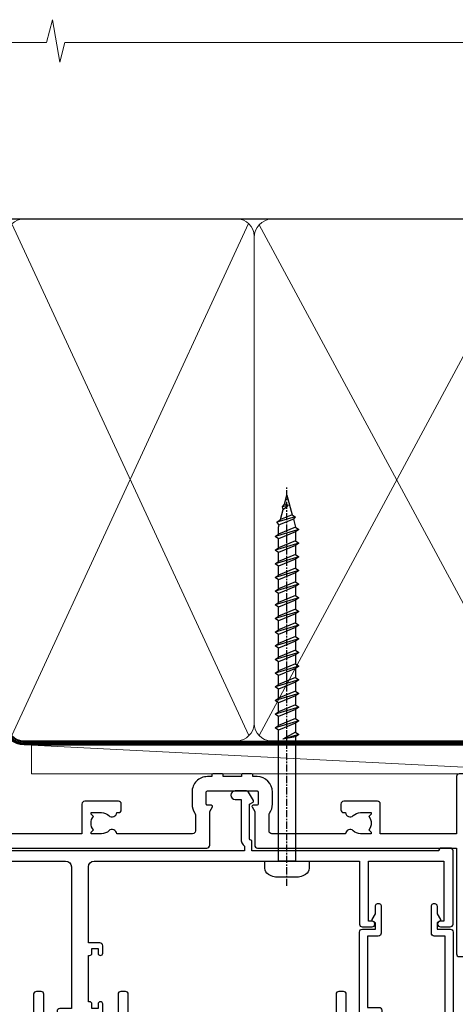
# Model space of a CAD drawing. Units: millimetres. Extents: x -33 to 11353, y -265 to 1143.
# Drawn here: x 10382 to 10459, y 970 to 1143 of the extents above; entities that cross this region are included whole.
import ezdxf

# ---------------------------------------------------------------- set-up
doc = ezdxf.new("R2010")
doc.units = ezdxf.units.MM
doc.linetypes.add('CENTER', pattern=[2, 1.25, -0.25, 0.25, -0.25])
doc.linetypes.add('Dashed', pattern=[564.4444465637206, 282.2222232818604, -282.2222232818602])
doc.layers.add('Aluminium Systems Ltd Joinery Detail', color=7, linetype='Continuous')

# ---------------------------------------------------------------- blocks, each defined once
blk = doc.blocks.new('Fibre Cement Sheet CC AC40 Liner External Stacker')
at = {"layer": 'Aluminium Systems Ltd Joinery Detail', "lineweight": 5}
h = blk.add_hatch(dxfattribs=at)
h.set_pattern_fill('HONEY', color=256, scale=0.2211125000000359, angle=360, style=0)
h.set_pattern_definition([(9.213864076586628e-15, (-538.6580255750996, -268.020622186199), (1.053048281250171, 0.6079775633750983), [0.7020321875001139, -1.404064375000228]), (119.9999999999999, (-538.6580255750996, -268.020622186199), (-1.053048155438884, 0.6079777812866397), [0.7020321875000974, -1.404064375000195]), (59.99999999999994, (-538.6580255750996, -268.020622186199), (1.258112869470804e-07, 1.215955344661738), [-1.404064375000228, 0.7020321875001139])])
edge = h.paths.add_edge_path()
edge.add_arc((34.37083177298564, 2.806945583557535), 2.5, 180.0000000000001, 360.00000000000006, ccw=False)
edge.add_arc((34.37083177298564, 2.806945583557535), 2.5, 0, 180.0000000000001, ccw=False)
h = blk.add_hatch(dxfattribs=at)
h.set_pattern_fill('NET', color=256, scale=0.4422249999999999, angle=225, style=0)
h.set_pattern_definition([(315, (-1906.117277028352, 4373.742375906659), (-0.9928234407849511, -0.9928234407849515), []), (225, (-1906.117277028352, 4373.742375906659), (-0.9928234407849515, 0.9928234407849511), [])])
edge = h.paths.add_edge_path()
edge.add_line((45.9706357539103, 5.370252146416533), (35.22769893413351, 5.37680660532351))
edge.add_arc((34.39130040724785, 2.911944647439668), 2.602903564714436, 283.05461229937526, 431.25644836746125, ccw=False)
edge.add_line((34.97924344950252, 0.3763125869318173), (46.01525131869084, 0.376312586931816))
edge.add_arc((47.91939744655383, 2.89049319355945), 3.153866927914105, 128.1626499734255, 232.8610770962096, ccw=False)
at = {"layer": 'Aluminium Systems Ltd Joinery Detail'}
h = blk.add_hatch(dxfattribs=at)
h.set_pattern_fill('AR-SAND', color=256, scale=0.15)
h.set_pattern_definition([(37.49999999999999, (-236.0299923433804, -560.2450245033288), (-0.2400046943976069, 7.341198559940135), [0, -5.791200000000001, 0, -6.476999999999999, 0, -6.191249999999999]), (7.499999999999988, (-236.0299923433804, -560.2450245033288), (6.74284924707004, 10.75237650852531), [0, -3.1242, 0, -5.2197, 0, -2.000249999999999]), (327.5, (-240.7162923433798, -560.2450245033288), (11.86488555362187, 0.02155777017818643), [0, -1.905, 0, -6.857999999999999, 0, -8.953499999999998]), (317.5, (-240.7162923433798, -560.2450245033288), (11.45334678708446, 3.343939848858244), [0, -0.9524999999999999, 0, -4.495799999999999, 0, -5.1435])])
h.paths.add_polyline_path([(119.2209445439767, 5.138822306354996), (49.08657072016877, 5.138786967921988), (49.08657072016877, -4.861213032078012), (84.16040893050422, -4.861213032078012), (119.2209445439767, -4.861177693645004)])
h = blk.add_hatch(dxfattribs=at)
h.set_pattern_fill('AR-SAND', color=256, scale=0.15)
h.set_pattern_definition([(37.49999999999999, (-241.1019924429438, -560.2450245033288), (-0.2400046943976069, 7.341198559940135), [0, -5.791200000000001, 0, -6.476999999999999, 0, -6.191249999999999]), (7.499999999999988, (-241.1019924429438, -560.2450245033288), (6.74284924707004, 10.75237650852531), [0, -3.1242, 0, -5.2197, 0, -2.000249999999999]), (327.5, (-245.7882924429432, -560.2450245033288), (11.86488555362187, 0.02155777017818643), [0, -1.905, 0, -6.857999999999999, 0, -8.953499999999998]), (317.5, (-245.7882924429432, -560.2450245033288), (11.45334678708446, 3.343939848858244), [0, -0.9524999999999999, 0, -4.495799999999999, 0, -5.1435])])
h.paths.add_polyline_path([(119.2209445439767, -5.361177693645004), (49.08840883094081, -5.361213032078012), (49.08840883094081, -15.36121303207801), (52.08840883094081, -15.36121303207801), (119.2209445439767, -15.361177693645)])
at = {"layer": 'Aluminium Systems Ltd Joinery Detail', "lineweight": 5}
h = blk.add_hatch(dxfattribs=at)
h.set_pattern_fill('ANSI37', color=256, scale=0.15)
h.set_pattern_definition([(45.00000000000001, (-241.1019924429438, -560.2450245033288), (-0.3367596045400932, 0.3367596045400932), []), (135, (-241.1019924429438, -560.2450245033288), (-0.3367596045400932, -0.3367596045400932), [])])
edge = h.paths.add_edge_path()
edge.add_arc((47.47870181406097, -9.628655367603642), 0.9866125402710012, 51.83121232280979, 132.263901216659)
edge.add_line((46.81515912080386, -8.898507849053203), (46.81515912080386, -15.90673403692381))
edge.add_arc((47.52528978220062, -16.41822644150125), 0.8751628626695301, 45.838321747589305, 144.2355755388267, ccw=False)
edge.add_arc((50.08840883089169, -15.36121303208529), 1.99999999995119, 179.9999999997916, 192.3918244982081, ccw=False)
edge.add_line((48.08840883094081, -15.36121303207801), (48.08840883094035, -8.852986844207408))
blk.add_line((-67.64374947509032, 5.376806605325328, 1.000000000000011), (31.17186178149359, 0.3763125869318173, 1.000000000000011), dxfattribs=at)
at = {"layer": 'Aluminium Systems Ltd Joinery Detail'}
for p, q in [((46.81515912080476, -8.898507849053203, 1), (46.81515912080476, -15.90673403692381, 1)), ((50.08840883094081, -17.36121303207801, 1), (128.7192670538916, -17.36155924627019))]:
    blk.add_line(p, q, dxfattribs=at)
at = {"layer": 'Aluminium Systems Ltd Joinery Detail', "lineweight": 5, "elevation": 1.000000000000011}
blk.add_lwpolyline([(-67.64374947509032, 5.376806605325328), (31.1718617814854, 5.376806605323509), (31.17186178149359, 0.3763125869318173), (-67.64374947509486, 0.3763125869336363)], close=True, dxfattribs=at)
blk.add_lwpolyline([(34.95389283005579, 5.381950839437195), (45.9706357539103, 5.370252146416533, 0.4915106188759529), (46.01525131869084, 0.3763125869318173), (34.97924344950252, 0.3763125869318173, 0.8101017670941715)], format="xyb", close=True, dxfattribs=at)
at = {"layer": 'Aluminium Systems Ltd Joinery Detail', "lineweight": 5}
for points in [[(49.08657072016877, -4.861213032078012), (119.2209745874538, -4.861177693645004), (119.2209745874538, 5.138822306354996), (49.08657072016877, 5.138786967921988)], [(49.08840883094081, -15.36121303207801), (119.2209745874538, -15.361177693645), (119.2209745874538, -5.361177693645004), (49.08840883094081, -5.361213032078012)]]:
    blk.add_lwpolyline(points, close=True, dxfattribs=at)
at = {"layer": 'Aluminium Systems Ltd Joinery Detail'}
blk.add_lwpolyline([(49.08840883094081, -5.861213032078012), (49.08840883094081, -15.36121303207801, 0.6885002580691579), (50.83376482344056, -16.02787969874407, -0.2134217652833945), (52.32447680844007, -15.36121303207801), (76.5884088309408, -15.36121303207801), (76.5884088309408, -16.36121303207801), (52.32447680844007, -16.36121303207801, 0.2134217652833893), (51.57912081594031, -16.69454636541195, -0.6885002580691693), (48.08840883094081, -15.36121303207801), (48.08840883094081, -5.861213032078012)], format="xyb", close=True, dxfattribs=at)
at = {"layer": 'Aluminium Systems Ltd Joinery Detail', "lineweight": 5, "ltscale": 0.12}
blk.add_circle((34.37083177298564, 2.806945583557535, 1.000000000000011), 2.5, dxfattribs=at)
at = {"layer": 'Aluminium Systems Ltd Joinery Detail', "lineweight": 5}
for centre, radius, start, end in [((47.47867576164708, -9.627926666005806, 1), 0.9860558519677073, 51.80385569436209, 132.2912578450533), ((47.52528978220153, -16.41822644150125, 1), 0.8751628626701816, 45.83832174757363, 144.2355755388006)]:
    blk.add_arc(centre, radius, start, end, dxfattribs=at)
blk = doc.blocks.new('WS8G75Pan')
at = {"linetype": 'CENTER', "lineweight": -2}
blk.add_line((-2.842170943040401e-14, 4.31874977999999), (2.842170943040401e-14, -65.56249499999996), dxfattribs=at)
at = {"lineweight": -2}
for p, q in [((-1.494791550000002, 0), (1.494791549999945, 0)), ((-2.049999839999828, -22.17007205437491), (0.7473957749999727, -21.35416499999997)), ((-1.494791549999434, -22.58405656661239), (0.7473957749999727, -21.35416499999997)), ((-1.49479155000023, -21.75608754213772), (0.7473957749999727, -21.35416499999997)), ((-2.049999839999856, -24.56173853437491), (2.04999984000014, -23.3659052943749)), ((-1.49479155000023, -24.14775402213769), (1.494791550000087, -22.95192078213731)), ((-1.494791549999462, -24.97572304661236), (1.494791550000087, -23.77988980661229)), ((-2.049999839999884, -26.95340501437491), (2.04999984000014, -25.7575717743749)), ((-1.494791550000258, -26.53942050213772), (1.494791550000087, -25.34358726213731)), ((-1.494791549999491, -27.36738952661236), (1.494791550000087, -26.17155628661229)), ((-2.049999839999884, -29.34507149437488), (2.04999984000014, -28.14923825437489)), ((-1.494791550000258, -28.93108698213769), (1.494791550000087, -27.73525374213727)), ((-1.494791549999491, -29.75905600661235), (1.494791550000087, -28.56322276661228)), ((-2.049999839999714, -31.73673797437485), (2.049999840000282, -30.54090473437483)), ((-1.494791550000116, -31.32275346213763), (1.49479155000023, -30.12692022213724)), ((-1.49479154999932, -32.1507224866123), (1.49479155000023, -30.95488924661223)), ((-1.494791550000116, -33.71441994213762), (1.49479155000023, -32.51858670213721)), ((-2.049999839999714, -34.12840445437482), (2.049999840000282, -32.93257121437483)), ((-1.49479154999932, -34.54238896661229), (1.49479155000023, -33.34655572661219)), ((-2.049999839999572, -36.52007093437476), (2.049999840000424, -35.32423769437477)), ((-1.494791549999945, -36.10608642213757), (1.494791550000372, -34.91025318213718)), ((-1.494791549999178, -36.93405544661223), (1.494791550000372, -35.73822220661214)), ((-2.049999839999572, -38.91173741437478), (2.049999840000424, -37.71590417437477)), ((-1.494791549999945, -38.49775290213756), (1.494791550000372, -37.30191966213715)), ((-1.494791549999178, -39.32572192661223), (1.494791550000372, -38.12988868661216)), ((-2.049999839999572, -41.30340389437475), (2.049999840000453, -40.10757065437474)), ((-1.494791549999945, -40.88941938213756), (1.4947915500004, -39.69358614213715)), ((-1.494791549999178, -41.7173884066122), (1.494791550000372, -40.52155516661213)), ((-2.049999839999401, -43.69507037437469), (2.049999840000595, -42.49923713437471)), ((-1.494791549999803, -43.2810858621375), (1.494791550000542, -42.08525262213709)), ((-1.494791549999007, -44.10905488661217), (1.494791550000514, -42.91322164661207)), ((-1.494791549999803, -45.67275234213747), (1.494791550000514, -44.47691910213709)), ((-2.049999839999401, -46.08673685437469), (2.049999840000567, -44.89090361437468)), ((-1.494791549999007, -46.50072136661214), (1.494791550000514, -45.30488812661207)), ((-2.049999839999259, -48.47840333437463), (2.049999840000737, -47.28257009437462)), ((-1.494791549999661, -48.06441882213744), (1.494791550000684, -46.86858558213703)), ((-1.494791549998865, -48.89238784661208), (1.494791550000656, -47.69655460661201)), ((-2.049999839999259, -50.87006981437463), (2.049999840000709, -49.67423657437462)), ((-1.494791549999661, -50.45608530213741), (1.494791550000656, -49.260252062137)), ((-1.494791549998865, -51.28405432661208), (1.494791550000656, -50.08822108661201)), ((-1.494791549999661, -52.84775178213741), (1.494791550000656, -51.651918542137)), ((-2.049999839999259, -53.2617362943746), (2.049999840000709, -52.06590305437459)), ((-1.494791549998894, -53.67572080661208), (1.494791550000656, -52.47988756661198)), ((-2.049999839999117, -55.65340277437457), (2.049999840000851, -54.45756953437456)), ((-1.494791549999519, -55.23941826213735), (1.494791550000798, -54.04358502213694)), ((-1.494791549998752, -56.06738728661202), (1.494791550000798, -54.87155404661195)), ((-2.049999839999145, -58.04506925437454), (2.049999840000851, -56.84923601437453)), ((-1.494791549999519, -57.63108474213735), (1.494791550000798, -56.43525150213694)), ((-1.494791549998752, -58.45905376661202), (1.494791550000798, -57.26322052661192)), ((-1.425021315915927, -60.25445033151692), (1.77420242398739, -59.32134340737844)), ((-1.122362868667352, -59.87377974960444), (1.391833638109091, -58.86810114689365)), ((-0.9219856073426911, -60.62159786954956), (1.143347323736492, -59.79546469711769)), ((-0.2276513469640236, -62.29688390390595), (0.7695560966906214, -62.00603173284003))]:
    blk.add_line(p, q, dxfattribs=at)
blk.add_lwpolyline([(-1.494791550000002, 0), (-3.88645803, 0), (-3.88645803, 1.209441138255954, -0.2694477011433205), (-3.239620007948673, 2.322600100564415, -0.05750947552296399), (-2.241471283772142, 2.748281615151967, -0.07218085631326594), (-1.755878399918998, 2.81874977999999), (1.755878399919112, 2.81874977999999, -0.07218085631328257), (2.24147128377237, 2.74828161515191, -0.05750947552294939), (3.239620007948702, 2.322600100564415, -0.26944770114332), (3.88645803, 1.209441138255954), (3.88645803, 0), (1.494791549999945, 0), (1.494791549999945, -22.95192078213736), (2.049999839999998, -23.36590529437495), (1.494791549999945, -23.77988980661232), (1.494791550000087, -25.34358726213731), (2.04999984000014, -25.7575717743749), (1.494791550000087, -26.17155628661229), (1.494791550000087, -27.73525374213727), (2.04999984000014, -28.14923825437489), (1.494791550000087, -28.56322276661228), (1.49479155000023, -30.12692022213724), (2.049999840000282, -30.54090473437483), (1.49479155000023, -30.95488924661223), (1.49479155000023, -32.51858670213721), (2.049999840000282, -32.93257121437483), (1.49479155000023, -33.34655572661219), (1.494791550000372, -34.91025318213718), (2.049999840000424, -35.32423769437477), (1.494791550000372, -35.73822220661214), (1.494791550000372, -37.30191966213715), (2.049999840000424, -37.71590417437474), (1.494791550000372, -38.12988868661213), (1.494791550000542, -39.69358614213712), (2.049999840000623, -40.10757065437468), (1.494791550000542, -40.52155516661207), (1.494791550000542, -42.08525262213709), (2.049999840000595, -42.49923713437468), (1.494791550000514, -42.91322164661207), (1.494791550000684, -44.47691910213706), (2.049999840000737, -44.89090361437462), (1.494791550000684, -45.30488812661201), (1.494791550000684, -46.86858558213703), (2.049999840000737, -47.28257009437462), (1.494791550000684, -47.69655460661201), (1.494791550000826, -49.26025206213697), (2.049999840000879, -49.67423657437456), (1.494791550000826, -50.08822108661195), (1.494791550000826, -51.65191854213697), (2.049999840000879, -52.06590305437456), (1.494791550000826, -52.47988756661192), (1.494791550000969, -54.04358502213691), (2.049999840001021, -54.4575695343745), (1.494791550000969, -54.87155404661189), (1.494791550000969, -56.43525150213688), (2.049999840001021, -56.8492360143745), (1.494791550000969, -57.26322052661186), (1.494791550001082, -58.48385698867136), (1.391833638109091, -58.86810114689365), (1.77420242398739, -59.32134340737844), (1.143347323736492, -59.79546469711769), (0.6740575242012881, -61.54687807245682), (0.7695560966906498, -62.00603173284), (0.4255712098287177, -62.47424162268084), (2.842170943040401e-14, -64.06249499999996), (-0.9219856073426911, -60.62159786954956), (-1.425021315915927, -60.25445033151692), (-1.122362868667352, -59.87377974960444), (-1.494791549998752, -58.4838569886798), (-1.494791549998752, -58.45905376661182), (-2.049999839998804, -58.04506925437445), (-1.494791549998951, -57.63108474213701), (-1.494791549998894, -56.06738728661188), (-2.049999839998947, -55.65340277437451), (-1.494791549999093, -55.23941826213706), (-1.494791549998894, -53.67572080661188), (-2.049999839998947, -53.26173629437451), (-1.494791549999121, -52.84775178213707), (-1.494791549999036, -51.28405432661194), (-2.049999839999089, -50.87006981437457), (-1.494791549999263, -50.45608530213713), (-1.494791549999036, -48.89238784661197), (-2.049999839999089, -48.47840333437458), (-1.494791549999263, -48.06441882213713), (-1.494791549999206, -46.50072136661203), (-2.049999839999259, -46.08673685437464), (-1.494791549999405, -45.67275234213719), (-1.494791549999178, -44.10905488661203), (-2.049999839999259, -43.69507037437464), (-1.494791549999405, -43.28108586213719), (-1.494791549999348, -41.71738840661209), (-2.049999839999401, -41.3034038943747), (-1.494791549999547, -40.88941938213725), (-1.494791549999348, -39.32572192661209), (-2.049999839999401, -38.9117374143747), (-1.494791549999547, -38.49775290213728), (-1.494791549999519, -36.93405544661215), (-2.049999839999572, -36.52007093437476), (-1.494791549999718, -36.10608642213734), (-1.494791549999519, -34.54238896661215), (-2.049999839999572, -34.12840445437479), (-1.494791549999718, -33.71441994213734), (-1.494791549999661, -32.15072248661221), (-2.049999839999714, -31.73673797437485), (-1.49479154999986, -31.3227534621374), (-1.494791549999661, -29.75905600661221), (-2.049999839999714, -29.34507149437485), (-1.49479154999986, -28.9310869821374), (-1.494791549999803, -27.36738952661227), (-2.049999839999856, -26.95340501437491), (-1.494791550000002, -26.53942050213746), (-1.494791549999803, -24.97572304661227), (-2.049999839999856, -24.56173853437491), (-1.494791550000002, -24.14775402213746), (-1.494791549999775, -22.5840565666123), (-2.049999839999828, -22.17007205437491), (-1.494791550000002, -21.75608754213749), (-1.494791550000002, 5.684341886080801e-14)], format="xyb", close=True, dxfattribs=at)
for points in [[(-1.494791550000002, 0), (-2.637394075508354, 0)], [(0.6740575242012881, -61.54687807245682), (-0.2276513469640236, -62.29688390390595), (0.4255712098287177, -62.47424162268084)]]:
    blk.add_lwpolyline(points, dxfattribs=at)
blk = doc.blocks.new('A813-22391')
at = {"flags": 128}
for points in [[(37.700000025257, 48.79999990559705), (2.300000025254633, 48.79999990559705, 0.414213562373095), (1.800000025254633, 48.29999990559705), (1.800000025254462, 43.59999990559703), (2.150000025240502, 43.59999990559706, -0.9999999999909049), (2.150000025247778, 42.79999990560142), (1.800000025254576, 42.79999990559415), (1.800000025254633, 0.4999999056109132, -0.414213562373095), (1.300000025254633, -9.438908676884239e-08), (0.5000000252535415, -9.438908676884239e-08, -0.414213562373095), (2.525354148019687e-08, 0.4999999056109132), (2.525445097489865e-08, 99.49999990559613, -0.414213562373095), (0.500000025254451, 99.99999990559613), (11.7080125921417, 99.99999990559613, -0.2679491924307754), (12.14102529403374, 99.74999990559678), (13.44006339971531, 97.49999990559431), (18.70000022399984, 97.49999990559431, 0.414213562373095), (19.20000022399984, 97.99999990559431), (19.20000022399984, 98.49999990561295, 0.414213562373095), (18.70000022399984, 98.99999990561295), (16.50000022399547, 98.99999990561295, -0.9999999999999999), (16.50000022399547, 99.9999999055984), (23.49999982650985, 99.99999990559476, -0.9999999999999999), (23.49999982650985, 98.99999990559476), (21.30000022400662, 98.99999990559385, 0.4142135623727288), (20.80000022400651, 98.49999990559431), (20.80000022400651, 97.99999990559454, 0.4142135623732615), (21.3000002240056, 97.49999990559431), (26.55993665079092, 97.49999990559431), (27.85897475647249, 99.74999990559658, -0.2679491924308032), (28.29198745836453, 99.99999990559613), (37.70000002526336, 99.99999990559613, 0.414213562373095), (38.20000002526336, 100.4999999055961), (38.20000002526336, 102.9999999055966), (36.90000002521498, 102.9999999055966, -0.9999999999999999), (36.90000002521498, 103.7999999055995), (38.20000002526336, 103.7999999055995), (38.20000002526245, 111.4999999055966), (37.00000002521352, 111.4999999055966, -0.414213562373095), (36.50000002521352, 111.9999999055966), (36.50000002521352, 113.2999999055995, -0.9999999999999999), (37.40000002521498, 113.2999999055995), (37.40000002521498, 112.4999999055966), (38.90000002521498, 112.4999999055966), (38.90000002521498, 117.9999999055966), (37.40000002521498, 117.9999999055966), (37.40000002521498, 117.1999999056009, -0.9999999999999999), (36.50000002521352, 117.1999999056009), (36.5000000252499, 118.4999999055966, -0.414213562373095), (37.0000000252499, 118.9999999055966), (39.5000000252499, 118.999999905597, -0.414213562373095), (40.0000000252499, 118.499999905597), (40.0000000252499, 0.4999999056109132, -0.414213562373095), (39.5000000252499, -9.438908676884239e-08), (38.70000002525063, -9.438908676884239e-08, -0.414213562373095), (38.20000002525063, 0.4999999056109132), (38.20000002525086, 42.79999990559415), (37.8500000252339, 42.79999990560142, -0.9999999999909049), (37.85000002524117, 43.59999990559706), (38.20000002525063, 43.59999990559703), (38.20000002525063, 48.29999990559705, 0.414213562373095)], [(24.85000002521298, 50.59999990559744), (24.85000002521298, 53.50000074390718, 0.2010392773484069), (23.40129872651102, 56.95740831961311, 1), (21.99870132391385, 55.53167323684769, -0.2010392773484085), (22.85000002521298, 53.50000074390721), (22.85000002521298, 50.65000074390704), (22.39143397406639, 50.65000074390704), (21.83194471281837, 51.31677408101754, -0.3639702342660321), (18.16805533760686, 51.31677408101751), (17.60856607635884, 50.65000074390704), (17.15000002521316, 50.65000074390704), (17.15000002521316, 53.50000074390718, -0.201039277348407), (18.00129872651138, 55.53167323684769, 0.9999999999999999), (16.59870132391421, 56.95740831961317, 0.2010392773484081), (15.15000002521316, 53.50000074390712), (15.15000002521316, 50.59999990559788), (1.800000025213706, 50.5999999055966), (1.800000025213706, 98.19999990559657), (10.95745724215573, 98.19999990559566), (11.88121767286481, 96.5999999055912, 0.267949192430764), (13.44006339967615, 95.69999990559316), (15.15000002521316, 95.69999990559316), (15.15000002521316, 92.49999906728598, 0.2010392773484069), (16.59870132391512, 89.04259149158005, 0.9999999999999997), (18.00129872651138, 90.46832657434547, -0.2010392773484118), (17.15000002521316, 92.49999906728598), (17.15000002521316, 95.34999906728612), (17.60856607635884, 95.34999906728612), (18.16805533760686, 94.68322573017562, -0.3639702342660414), (21.83194471281837, 94.68322573017562), (22.39143397406639, 95.34999906728612), (22.85000002521298, 95.34999906728612), (22.85000002521298, 92.49999906728598, -0.201039277348412), (21.99870132391385, 90.46832657434547, 0.9999999999999997), (23.40129872651102, 89.04259149158005, 0.2010392773484095), (24.85000002521298, 92.49999906728598), (24.85000002521298, 95.6999999055931), (26.5599366507509, 95.69999990559316, 0.2679491924308261), (28.11878237756224, 96.59999990559143), (29.04254280827041, 98.1999999055952), (38.20000002522244, 98.19999990559407), (38.20000002522244, 50.59999990559911)]]:
    blk.add_lwpolyline(points, format="xyb", close=True, dxfattribs=at)
blk = doc.blocks.new('A896-22394')
at = {"flags": 128}
for points in [[(30.29999994680463, 19.20000007903315, -0.414213562373095), (30.09999994680481, 19.0000000790331), (28.49999994680445, 19.0000000790331, -0.414213562373095), (28.29999994680463, 19.20000007903315), (28.29999994680463, 19.5000000790331), (25.09999994680481, 19.5000000790331), (25.09999994680481, 19.20000007903315, -0.414213562373095), (24.899999946805, 19.0000000790331), (23.29999994680463, 19.0000000790331, -0.414213562373095), (23.09999994680481, 19.20000007903315), (23.09999994680481, 19.5000000790331), (22.34999994680436, 19.5000000790331, -0.414213562373095), (19.64999994680454, 22.20000007903315), (19.64999994680454, 24.3000000790334, -0.1568599726853276), (20.15624994682855, 25.87399529427665, 0.1568599726852581), (20.249999946804, 26.16547588971281), (20.249999946804, 29.0000000790331, 0.4142135623730951), (19.749999946804, 29.5000000790331), (14.04573123812941, 29.5000000790331, -0.6408239254460548), (12.68962120806998, 28.9764151733728, 0.1952598447287442), (11.399999946805, 29.5000000790331), (9.549999946804633, 29.50000007903287), (9.549999946805087, 29.20233439671057), (9.982817727034558, 28.83915715695281, 0.3639702342660907), (9.982817727034558, 26.46084300111335), (9.549999946805087, 26.09766576135581), (9.549999946804633, 25.80000007903328), (11.399999946805, 25.80000007903328, 0.19525984472877), (12.68962120807043, 26.32358498469358, -0.6408239254461363), (14.04573123812941, 25.80000007903328), (14.34999994680481, 25.80000007903328, -0.414213562373095), (14.84999994680481, 25.30000007903328), (14.84999994680481, 24.30000007903305, -0.414213562373095), (14.34999994680481, 23.80000007903305), (8.449999946804724, 23.80000007903305, -0.414213562373095), (7.949999946804724, 24.30000007903305), (7.949999946804724, 29.5000000790331), (4.347232176125885, 29.5000000790331), (4.193923048009651, 28.63054080796638, -0.9999999999999997), (3.406076845600069, 28.76945935009991), (3.534890886617518, 29.5000000790331), (1.799999946805087, 29.5000000790331), (1.799999946805087, 23.60000007903324, -0.4999999999999717), (1.799999946805087, 22.80000007903305), (1.799999946805087, 16.90000007903319), (3.534890886617518, 16.90000007903319), (3.406076845600069, 17.63054080796638, -0.9999999999999999), (4.193923048009651, 17.76945935010013), (4.358002485168868, 16.83891862116667, -0.4663076581550136), (3.570156282759285, 15.90000007903296), (1.799999946805087, 15.90000007903296), (1.799999946805087, 6.457229606902558, -0.5542191990939367), (2.123584852465115, 5.139621340298447, 0.1952598447287443), (1.599999946804814, 3.850000079033009), (1.599999946805269, 2.0000000790331), (1.8976656291278, 2.0000000790331), (2.260842868885334, 2.432817859263025, 0.3639702342660908), (4.639157024725023, 2.432817859263025), (5.002334264482556, 2.0000000790331), (5.299999946804633, 2.0000000790331), (5.299999946804633, 3.850000079033009, 0.19525984472877), (4.776415041144787, 5.139621340298447, -0.9999999999999999), (5.923584852465297, 6.254969458149901, -0.1952598447287645), (6.899999946804996, 3.850000079033009), (6.899999946804996, 0.5000000790331001, -0.414213562373095), (6.399999946804996, 7.903310006440734e-08), (0.4999999468049054, 7.903310006440734e-08, -0.414213562373095), (-5.319509455148363e-08, 0.5000000790331001), (-5.319509455148363e-08, 31.5000000790331, -0.414213562373095), (0.4999999468049054, 32.0000000790331), (22.24999994680491, 32.0000000790331, -0.414213562373095), (22.74999994680491, 31.5000000790331), (22.74999994680491, 25.61961532130414), (23.2232050275619, 24.80000007903328, -0.5773502691896291), (23.04999994680463, 24.50000007903333), (22.34999994680481, 24.50000007903333, 0.414213562373095), (22.149999946805, 24.30000007903328), (22.149999946805, 22.20000007903337, 0.414213562373095), (22.34999994680481, 22.00000007903333), (31.04999994680509, 22.00000007903333, 0.414213562373095), (31.24999994680491, 22.20000007903337), (31.24999994680491, 24.30000007903328, 0.414213562373095), (31.04999994680509, 24.50000007903333), (30.34999994680481, 24.50000007903333, -0.5773502691896291), (30.176794866048, 24.80000007903328), (30.649999946805, 25.61961532130414), (30.649999946805, 31.5000000790331, -0.414213562373095), (31.149999946805, 32.0000000790331), (75.2499999468049, 32.0000000790331, -0.414213562373095), (75.7499999468049, 31.5000000790331), (75.7499999468049, 25.61961532130414), (76.2232050275619, 24.80000007903328, -0.5773502691896246), (76.04999994680463, 24.50000007903333), (75.34999994680481, 24.50000007903333, 0.414213562373095), (75.149999946805, 24.30000007903328), (75.149999946805, 22.20000007903337, 0.414213562373095), (75.34999994680481, 22.00000007903333), (84.04999994680509, 22.00000007903333, 0.414213562373095), (84.2499999468049, 22.20000007903337), (84.2499999468049, 24.30000007903328, 0.414213562373095), (84.04999994680509, 24.50000007903333), (83.34999994680481, 24.50000007903333, -0.5773502691896246), (83.176794866048, 24.80000007903328), (83.649999946805, 25.61961532130414), (83.649999946805, 31.5000000790331, -0.414213562373095), (84.14999994680409, 32.0000000790331), (118.9999999468045, 32.0000000790331), (118.9999999468045, 50.5000000790331, -0.414213562373095), (119.4999999468045, 51.0000000790331), (127.3999999468045, 51.0000000790331, -0.4142135623731283), (127.8999999468045, 50.5000000790331), (127.8999999468045, 49.0000000790331, -0.414213562373095), (127.4999999468045, 48.60000007903301), (126.8999999468045, 48.60000007903301), (126.8999999468045, 46.10000007903301, 0.4142135623731013), (127.3999999468045, 45.60000007903301), (131.3999999468045, 45.60000007903301, 0.414213562373095), (131.8999999468045, 46.10000007903301), (131.8999999468045, 50.5000000790331, -0.414213562373095), (132.3999999468045, 51.0000000790331), (142.4999999468045, 51.0000000790331, -0.9999999999999999), (142.4999999468045, 50.0000000790331), (140.9999999468045, 50.0000000790331), (140.9999999468045, 48.5000000790331), (145.5566242738304, 48.5000000790331), (146.8556623795074, 50.7500000790331, -0.2679491924311162), (147.2886750813994, 51.0000000790331), (157.1999999468052, 51.0000000790331), (157.1999999468052, 54.0000000790331), (155.899999946805, 54.0000000790331, -0.9999999999999999), (155.899999946805, 54.80000007903305), (157.1999999468052, 54.80000007903305), (157.1999999468052, 62.5000000790331), (155.9999999468049, 62.5000000790331, -0.414213562373095), (155.4999999468049, 63.0000000790331), (155.4999999468049, 64.30000007903328, -0.9999999999999999), (156.399999946805, 64.30000007903328), (156.399999946805, 63.5000000790331), (157.899999946805, 63.5000000790331), (157.899999946805, 69.0000000790331), (156.399999946805, 69.0000000790331), (156.399999946805, 68.20000007903292, -0.9999999999999999), (155.4999999468049, 68.20000007903292), (155.4999999468049, 69.5000000790331, -0.414213562373095), (155.9999999468049, 70.0000000790331), (158.4999999468049, 70.0000000790331, -0.414213562373095), (158.9999999468049, 69.5000000790331), (158.9999999468049, 19.5000000790331, -0.414213562373095), (158.4999999468049, 19.0000000790331), (157.6660253505896, 19.0000000790331), (156.6267948660478, 20.80000007903305, -0.4142135623730943), (156.6999999468052, 21.07320515979001), (157.399999946805, 21.47735034822273), (157.399999946805, 23.80000007903305), (157.1999999468052, 24.0000000790331), (157.1999999468052, 29.5000000790331), (151.0499999468046, 29.5000000790331), (151.0499999468046, 24.30000007903305, -0.414213562373095), (150.5499999468046, 23.80000007903305), (144.649999946805, 23.80000007903305, -0.414213562373095), (144.149999946805, 24.30000007903305), (144.149999946805, 25.30000007903328, -0.414213562373095), (144.649999946805, 25.80000007903328), (144.9542686554804, 25.80000007903328, -0.6408239254461383), (146.3103786855398, 26.32358498469358, 0.1952598447287697), (147.5999999468048, 25.80000007903328), (149.4499999468052, 25.80000007903328), (149.4499999468052, 26.09766576135581), (149.0171821665753, 26.46084300111335, 0.3639702342660908), (149.0171821665753, 28.83915715695281), (149.4499999468052, 29.20233439671057), (149.4499999468052, 29.50000007903287), (147.5999999468048, 29.5000000790331, 0.1952598447287443), (146.3103786855398, 28.9764151733728, -0.6408239254460762), (144.9542686554804, 29.5000000790331), (120.5999999468048, 29.5000000790331), (120.5999999468048, 21.47735034822273), (121.2999999468046, 21.07320515979001, -0.4142135623730945), (121.373205027562, 20.80000007903305), (120.3339745430202, 19.0000000790331), (119.4999999468045, 19.0000000790331, -0.414213562373095), (118.9999999468045, 19.5000000790331), (118.9999999468045, 29.5000000790331), (105.649999946805, 29.5000000790331), (105.649999946805, 24.30000007903305, -0.414213562373095), (105.149999946805, 23.80000007903305), (99.24999994680445, 23.80000007903305, -0.414213562373095), (98.74999994680445, 24.30000007903305), (98.74999994680445, 25.30000007903328, -0.414213562373095), (99.24999994680445, 25.80000007903328), (99.55426865548031, 25.80000007903328, -0.6408239254461738), (100.9103786855393, 26.32358498469358, 0.1952598447287699), (102.1999999468052, 25.80000007903328), (104.0499999468046, 25.80000007903328), (104.0499999468046, 26.09766576135581), (103.6171821665752, 26.46084300111335, 0.3639702342660908), (103.6171821665752, 28.83915715695281), (104.0499999468046, 29.20233439671057), (104.0499999468046, 29.50000007903287), (102.1999999468052, 29.5000000790331, 0.1952598447287443), (100.9103786855393, 28.9764151733728, -0.6408239254461308), (99.55426865547986, 29.5000000790331), (86.649999946805, 29.5000000790331, 0.4142135623730379), (86.149999946805, 29.00000007903321), (86.14999994680454, 26.16547588971417, 0.1568599726853526), (86.24374994677999, 25.87399529427779, -0.1568599726854656), (86.7499999468049, 24.3000000790334), (86.7499999468049, 22.20000007903315, -0.414213562373095), (84.04999994680509, 19.5000000790331), (83.29999994680463, 19.5000000790331), (83.29999994680463, 19.20000007903315, -0.414213562373095), (83.09999994680481, 19.0000000790331), (81.49999994680445, 19.0000000790331, -0.414213562373095), (81.29999994680463, 19.20000007903315), (81.29999994680463, 19.5000000790331), (78.09999994680481, 19.5000000790331), (78.09999994680481, 19.20000007903315, -0.414213562373095), (77.899999946805, 19.0000000790331), (76.29999994680463, 19.0000000790331, -0.414213562373095), (76.09999994680481, 19.20000007903315), (76.09999994680481, 19.5000000790331), (75.34999994680436, 19.5000000790331, -0.414213562373095), (72.64999994680454, 22.20000007903315), (72.64999994680454, 24.3000000790334, -0.1568599726853276), (73.15624994682855, 25.87399529427665, 0.1568599726852581), (73.249999946804, 26.16547588971281), (73.249999946804, 29.0000000790331, 0.4142135623730951), (72.749999946804, 29.5000000790331), (59.44573123812904, 29.5000000790331, -0.640823925446039), (58.08962120807053, 28.9764151733728, 0.1952598447287442), (56.79999994680463, 29.5000000790331), (54.94999994680518, 29.50000007903287), (54.94999994680518, 29.20233439671057), (55.38281772703465, 28.83915715695281, 0.3639702342660907), (55.38281772703465, 26.46084300111335), (54.94999994680518, 26.09766576135581), (54.94999994680518, 25.80000007903328), (56.79999994680463, 25.80000007903328, 0.19525984472877), (58.08962120807053, 26.32358498469358, -0.6408239254461368), (59.4457312381295, 25.80000007903328), (59.74999994680491, 25.80000007903328, -0.414213562373095), (60.24999994680491, 25.30000007903328), (60.24999994680491, 24.30000007903305, -0.414213562373095), (59.74999994680491, 23.80000007903305), (53.84999994680481, 23.80000007903305, -0.414213562373095), (53.34999994680481, 24.30000007903305), (53.34999994680481, 29.5000000790331), (33.649999946805, 29.5000000790331, 0.4142135623730284), (33.149999946805, 29.00000007903321), (33.14999994680454, 26.16547588971417, 0.1568599726853526), (33.24374994677999, 25.87399529427779, -0.1568599726854656), (33.74999994680491, 24.3000000790334), (33.74999994680491, 22.20000007903315, -0.414213562373095), (31.04999994680509, 19.5000000790331), (30.29999994680463, 19.5000000790331)], [(151.7171572343303, 32.0000000790331), (152.0585785905677, 32.34142143527043, -0.4142135623730919), (152.3414213030422, 32.34142143527043), (152.6828426592796, 32.0000000790331), (157.1999999468052, 32.0000000790331), (157.1999999468052, 44.20542181112893), (156.0694592178719, 44.00607697782817, -1), (155.9305406757384, 44.79392318023798), (157.1999999468052, 45.01776310063764), (157.1999999468052, 49.40000007903319), (147.9237603775081, 49.40000007903319), (146.9422649198858, 47.70000007903292, -0.2679491924311225), (145.5566242738308, 46.90000007903296), (140.9999999468049, 46.90000007903296, -0.4142135623730981), (139.3999999468045, 48.5000000790331), (139.3999999468045, 49.40000007903319), (133.4999999468045, 49.40000007903319), (133.4999999468045, 46.10000007903312, -0.414213562373095), (131.3999999468045, 44.0000000790331), (127.3999999468045, 44.0000000790331, -0.414213562373095), (125.2999999468046, 46.10000007903312), (125.2999999468046, 49.40000007903319), (120.5999999468048, 49.40000007903319), (120.5999999468048, 32.0000000790331), (125.1171572343304, 32.0000000790331), (125.4585785905678, 32.34142143527043, -0.4142135623730841), (125.7414213030423, 32.34142143527043), (126.0828426592797, 32.0000000790331)]]:
    blk.add_lwpolyline(points, format="xyb", close=True, dxfattribs=at)
blk = doc.blocks.new('A879-22270')
at = {"flags": 128}
blk.add_lwpolyline([(57.00000000000017, 10.50000000000002, 0.9999999999999999), (56.19999999999999, 10.50000000000002), (56.19999999999999, 9.70000000000001), (55.10000000000019, 9.70000000000001), (55.10000000000019, 10.49999999999985, 0.4142135623730951), (54.69999999999965, 10.90000000000017), (54.50000000000017, 10.90000000000017), (54.50000000000017, 18.99999999999974), (54.69999999999965, 18.99999999999974, 0.414213562373095), (55.10000000000019, 19.40000000000006), (55.10000000000019, 20.1999999999999), (56.19999999999999, 20.19999999999978), (56.19999999999999, 19.39999999999983, 0.9999999999999999), (57.00000000000017, 19.39999999999983), (57.00000000000017, 20.70000000000001, 0.4142135623730887), (56.50000000000017, 21.20000000000001), (54.50000000000017, 21.20000000000012), (54.50000000000017, 34.49999999999963, -0.414213562373095), (55.50000000000017, 35.49999999999963), (101.9999999999996, 35.49999999999957), (101.9999999999995, 24.49999999999991, 0.414213562373095), (102.4999999999995, 23.99999999999991), (104.1999999999993, 23.99999999999991, 0.9999999999999999), (104.1999999999993, 24.99999999999991), (103.5999999999999, 24.99999999999991), (103.5999999999999, 35.49999999999957), (116.7999999999996, 35.49999999999957), (116.7999999999996, 24.99999999999991), (116.2000000000001, 24.99999999999991, 0.9999999999999999), (116.2000000000001, 23.99999999999991), (117.8999999999999, 23.99999999999991, 0.414213562373095), (118.3999999999999, 24.49999999999991), (118.3999999999999, 37.29999999999958, 0.414213562373095), (117.8999999999999, 37.79999999999958), (116.3999999999999, 37.79999999999958, 0.4142135623730909), (115.8999999999999, 37.29999999999958), (83.15000000000026, 37.29999999999958), (83.15000000000012, 38.99999999999951, 0.4142135623723874), (82.95000000000056, 39.19999999999956, -0.4142135623730742), (82.75000000000085, 39.39999999999954), (82.75000000000085, 45.48038475772963), (83.35000000000034, 45.82679491924304, 0.4142135623732185), (83.42320508075713, 46.10000000000021), (82.56830127018952, 47.58073683548752, 0.2679491924311271), (82.1885263290254, 47.80000000000012), (80.20000000000036, 47.80000000000017, 0.9999999999999999), (80.20000000000036, 46.30000000000012), (81.25000000000085, 46.30000000000012), (81.25000000000088, 39.40000000000048, 0.2202292433783733), (81.85000000000016, 38.10385186031848), (81.85000000000025, 37.29999999999958), (24.15000000000044, 37.29999999999964), (24.15000000000049, 38.10385186031849, 0.2202292433783732), (24.74999999999983, 39.39999999999955), (24.74999999999983, 46.30000000000013), (25.80000000000033, 46.30000000000013, 0.9999999999999999), (25.80000000000033, 47.80000000000013), (23.81147367097529, 47.80000000000013, 0.2679491924311236), (23.43169872981116, 47.58073683548756), (22.57679491924356, 46.10000000000025, 0.4142135623732194), (22.65000000000035, 45.82679491924307), (23.24999999999983, 45.48038475772967), (23.2499999999998, 39.39999999999955, -0.4142135623730658), (23.05000000000013, 39.19999999999959, 0.4142135623723791), (22.85000000000057, 38.99999999999955), (22.85000000000042, 37.29999999999964), (2.500000000000001, 37.29999999999967, 0.414213562373091), (2.000000000000001, 37.79999999999967), (0.5000000000000012, 37.79999999999967, 0.414213562373095), (1.126675051438795e-15, 37.29999999999967), (-1.126675077908575e-15, 0.5, 0.414213562373095), (0.4999999999999988, 0), (3.500000000000169, 0, 0.414213562373095), (4.00000000000017, 0.5), (4.00000000000017, 2.100000000000023, 0.9999999999999999), (3.000000000000169, 2.100000000000023), (3.000000000000169, 1), (1.500000000000169, 1), (1.50000000000017, 8.700000000000045), (3.00000000000017, 8.700000000000045), (3.00000000000017, 7.600000000000021, 0.9999999999999999), (4.000000000000171, 7.600000000000021), (3.999999999999971, 10.50000000000006, 0.9999999999999999), (3.199999999999959, 10.50000000000006), (3.199999999999959, 9.700000000000045), (2.100000000000107, 9.700000000000045), (2.100000000000136, 20.19999999999987), (3.19999999999996, 20.19999999999981), (3.19999999999996, 19.39999999999986, 1.000000000000009), (3.999999999999971, 19.39999999999986), (3.999999999999971, 20.70000000000004, 0.4142135623730805), (3.5, 21.20000000000004), (2.900000000000119, 21.20000000000016, -0.4296339059667851), (2.400685232622919, 21.72616797812162), (3.072876213067475, 34.55233595624259, -0.3989595459737183), (4.071505747822074, 35.49999999999966), (50.50000000000017, 35.49999999999963, -0.414213562373095), (51.50000000000017, 34.49999999999963), (51.50000000000017, 9.70000000000001), (49.50000000000017, 9.70000000000001, 0.414213562373095), (49.00000000000017, 9.20000000000001), (49.00000000000017, 7.599999999999991, 0.9999999999999999), (50.00000000000017, 7.599999999999991), (50.00000000000017, 8.70000000000001), (51.50000000000017, 8.70000000000001), (51.50000000000017, 7.599999999999989, 0.414213562373095), (52.00000000000017, 7.099999999999989), (52.10000000000008, 7.099999999999989), (52.10000000000008, 2.599999999999987), (52.00000000000017, 2.599999999999987, 0.414213562373095), (51.50000000000017, 2.099999999999987), (51.50000000000017, 0.9999999999999645), (50.00000000000017, 0.9999999999999645), (50.00000000000017, 2.099999999999987, 0.9999999999999999), (49.00000000000017, 2.099999999999987), (49.00000000000017, 0.4999999999999645, 0.414213562373095), (49.50000000000017, -3.552713678800501e-14), (56.50000000000017, -3.552713678800501e-14, 0.414213562373095), (57.00000000000017, 0.4999999999999645), (57.00000000000017, 2.099999999999987, 0.9999999999999999), (56.00000000000017, 2.099999999999987), (56.00000000000017, 0.9999999999999645), (54.50000000000017, 0.9999999999999645), (54.50000000000017, 2.099999999999987, 0.414213562373095), (54.00000000000017, 2.599999999999987), (53.90000000000026, 2.599999999999987), (53.90000000000026, 7.099999999999989), (54.00000000000017, 7.099999999999989, 0.414213562373095), (54.50000000000017, 7.599999999999989), (54.50000000000017, 8.70000000000001), (56.00000000000017, 8.70000000000001), (56.00000000000017, 7.599999999999989, 0.9999999999999999), (57.00000000000017, 7.599999999999989)], format="xyb", close=True, dxfattribs=at)
blk = doc.blocks.new('A909-22271')
blk.add_lwpolyline([(2.30000008926158, 25.21132480463073), (2.300000089260166, 25.21132480463154, -0.4142135623694312), (2.226795008503714, 25.48452988538841), (2.80000008926271, 26.47735020841986), (2.80000008926271, 27.79999993922574, -1.000000000000266), (3.800000089264188, 27.79999993922547), (3.800000089260706, 23.09999993922625, -0.4142135623729619), (3.300000089260706, 22.59999993922648), (1.400000089262164, 22.59999993922648), (1.400000089262164, 10.09999993922645), (3.400000089262164, 10.09999993922645, -0.4142135623730951), (3.900000089262164, 9.59999993922645), (3.900000089262164, 1.399999939226404), (15.00000008926143, 1.399999939226404), (15.00000008926143, 22.59999993922648), (13.10000008926289, 22.59999993922648, -0.4142135623729619), (12.60000008926289, 23.09999993922625), (12.60000008925941, 27.79999993922547, -1.000000000000266), (13.60000008926089, 27.79999993922574), (13.60000008926089, 26.47735020841986), (14.17320517001989, 25.48452988538841, -0.4142135623694312), (14.10000008926344, 25.21132480463154), (14.10000008926202, 25.21132480463073), (13.60000008926089, 24.92264967003555), (13.60000008926089, 23.79999993922647), (15.90000008926107, 23.79999993922647, -0.4142135623730951), (16.40000008926107, 23.29999993922647), (16.40000008926107, 0.4999999392264272, -0.4142135623730951), (15.90000008926107, -6.077357284084428e-08), (0.500000089262528, -6.077357284084428e-08, -0.4142135623730951), (8.926252803576062e-08, 0.4999999392264272), (8.926252803576062e-08, 2.09999993922645, -0.9999999999999999), (1.000000089262528, 2.09999993922645), (1.000000089262528, 0.9999999392264272), (2.500000089262528, 0.9999999392264272), (2.500000089262528, 8.699999939226473), (1.000000089262528, 8.699999939226473), (1.000000089262528, 7.59999993922645, -0.9999999999999999), (8.926252803576062e-08, 7.59999993922645), (8.926252803576062e-08, 23.29999993922647, -0.4142135623730951), (0.500000089262528, 23.79999993922647), (2.80000008926271, 23.79999993922647), (2.80000008926271, 24.92264967003555)], format="xyb", close=True)
blk = doc.blocks.new('AC40 External Stacker Door Head')
at = {"layer": 'Aluminium Systems Ltd Joinery Detail', "rotation": 180}
blk.add_blockref('WS8G75Pan', (-83.7035808619803, -14.09999075672272), dxfattribs=at)
at = {"layer": 'Aluminium Systems Ltd Joinery Detail', "lineweight": 5, "ltscale": 3, "xscale": -1, "rotation": 180}
for name, p in [('A896-22394', (-172.9999999504997, 20.2000093223121)), ('A813-22391', (-166.311540913672, -36.90571139594454)), ('A813-22391', (-113.311540913672, -36.90571139594454))]:
    blk.add_blockref(name, p, dxfattribs=at)
at = {"layer": 'Aluminium Systems Ltd Joinery Detail', "lineweight": 5, "ltscale": 3}
for name, p in [('A879-22270', (-173.0000000036952, -49.59999075672226)), ('A909-22271', (-70.99356079167217, -49.79999069594692))]:
    blk.add_blockref(name, p, dxfattribs=at)
blk = doc.blocks.new('190mm Alt Head Gib')
at = {"layer": 'Aluminium Systems Ltd Joinery Detail', "color": 0}
blk.add_line((79.90872482397026, 57.89868953384575, -1.000000000000025), (218.8134264280379, 57.89868953384575, -1.000000000000025), dxfattribs=at)
at = {"layer": 'Aluminium Systems Ltd Joinery Detail', "color": 0, "lineweight": 5}
for p, q in [((80.79699455334776, -32.57602768084325, -1.000000000000025), (122.2442894062733, 57.10359832773156, -1.000000000000025)), ((80.79699455334776, 57.00871980446937, -1.000000000000025), (122.3435558966339, -32.57602768084507, -1.000000000000025)), ((124.1234953553831, -32.57602768084325, -1.000000000000025), (172.345255896631, 57.00871980447118, -1.000000000000025)), ((124.1550808664924, 56.83464781023758, -1.000000000000025), (172.345255896631, -32.57602768084325, -1.000000000000025))]:
    blk.add_line(p, q, dxfattribs=at)
at = {"layer": 'Aluminium Systems Ltd Joinery Detail', "color": 0, "linetype": 'Continuous', "lineweight": 5, "ltscale": 0.12, "elevation": -1.000000000000014}
blk.add_lwpolyline([(282.9879480272284, 88.7708279423432), (90.07936763175894, 88.7708279423432), (89.17565722327345, 85.3369242233066), (87.90906395990532, 92.75494913106832), (86.87170076539405, 88.7708279423432), (12.77629059319042, 88.7708279423432)], dxfattribs=at)
at = {"layer": 'Aluminium Systems Ltd Joinery Detail', "color": 0, "linetype": 'Dashed', "lineweight": 5, "ltscale": 0.01, "const_width": 0.25, "elevation": -0.7500000000000249}
blk.add_lwpolyline([(79.7674161110499, 88.09570103798342), (79.76838801660597, -30.42770876677969, 0.4175702237706115), (82.91930208207486, -33.6118868923113), (265.3356062361563, -33.60394172722226, 0.8591327104487766), (265.4728671864978, -33.94403600036094, 0.00905533045714731)], format="xyb", dxfattribs=at)
at = {"layer": 'Aluminium Systems Ltd Joinery Detail', "color": 0, "linetype": 'CENTER', "lineweight": 5, "ltscale": 3, "const_width": 0.5, "elevation": -0.5000000000000249}
blk.add_lwpolyline([(79.36830193081005, 82.75882767523399), (79.36883064616268, -30.42745069008379, 0.4209157528546889), (82.93271877258303, -33.99657167199439), (265.7748797079021, -33.99657167199439)], format="xyb", dxfattribs=at)
at = {"layer": 'Aluminium Systems Ltd Joinery Detail', "color": 0, "lineweight": 5, "elevation": -1.000000000000014}
blk.add_lwpolyline([(79.90702482397319, -28.31915806095822), (79.90702482397319, 54.8601428137099, -0.4142135623730941), (82.94557154410904, 57.89868953384575), (120.1949789058726, 57.89868953384575, -0.4142135623730958), (123.2335256260085, 54.8601428137099), (123.2335256260085, -28.31915806095822), (123.2335256260085, -30.42745069008379, -0.4142135623730958), (120.1949789058726, -33.46599741021964), (82.94557154410904, -33.46599741021964, -0.4142135623730941), (79.90702482397319, -30.42745069008379)], format="xyb", close=True, dxfattribs=at)
for points in [[(173.2352256260056, -28.52744340095887), (173.2352256260056, 54.86014281371172, 0.4142135623732923), (170.1966789058697, 57.89868953384575), (126.2720723461443, 57.89868953384575, 0.3681854241386793), (123.2335256260085, 54.65185747371015), (123.2335256260085, -28.52744340095887)], [(173.2352256260056, 52.75185018458433), (173.2352256260056, -30.42745069008379, -0.4142135623730958), (170.1966789058697, -33.46599741021964), (126.2720723461443, -33.46599741021964, -0.4142135623730941), (123.2335256260085, -30.42745069008379), (123.2335256260085, 52.75185018458524)]]:
    blk.add_lwpolyline(points, format="xyb", dxfattribs=at)

msp = doc.modelspace()

# ---------------------------------------------------------------- block references
at = {"layer": 'Aluminium Systems Ltd Joinery Detail'}
for name, p in [('190mm Alt Head Gib', (10300, 1050)), ('AC40 External Stacker Door Head', (10512.70780461557, 1009.545372778102, 2.000000000000013))]:
    msp.add_blockref(name, p, dxfattribs=at)
at = {"layer": 'Aluminium Systems Ltd Joinery Detail', "color": 6}
msp.add_blockref('Fibre Cement Sheet CC AC40 Liner External Stacker', (10451.89264549478, 1010.369061123638), dxfattribs=at)

doc.saveas('drawing.dxf')
